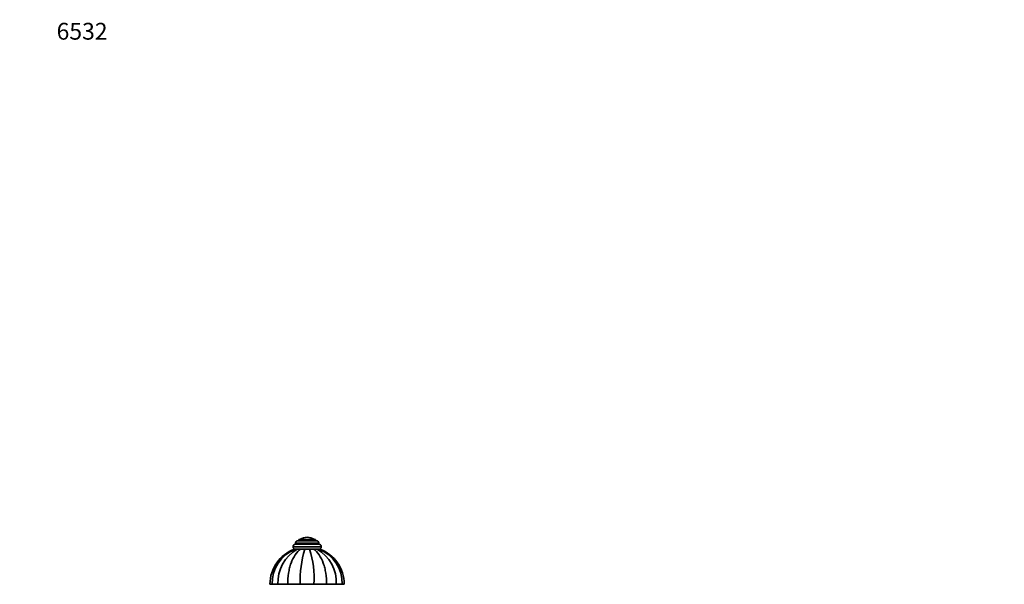
# Model space of a CAD drawing. Units: millimetres. Extents: x 0 to 1478, y 0 to 1758.
# Drawn here: x 0 to 702, y 1355 to 1758 of the extents above; entities that cross this region are included whole.
import ezdxf
from ezdxf import colors
from ezdxf.entities.mleader import LeaderData, LeaderLine
from ezdxf.math import Vec2, Vec3

# ---------------------------------------------------------------- set-up
doc = ezdxf.new("R2010")
doc.units = ezdxf.units.MM
doc.layers.add('DV7_Défaut', color=7, linetype='Continuous')
doc.layers.add('Défaut', color=7, linetype='Continuous')

# ---------------------------------------------------------------- blocks, each defined once
blk = doc.blocks.new('_DOT')
at = {"color": 0}
blk.add_line((0, 0), (-1, 0), dxfattribs=at)
at = {"color": 0, "const_width": 0.333}
blk.add_lwpolyline([(-0.1665, 0, 1), (0.1665, 0, 1)], format="xyb", close=True, dxfattribs=at)
blk = doc.blocks.new('SE6')
at = {"layer": 'DV7_Défaut', "color": 7, "linetype": 'Continuous', "lineweight": 35}
for p, q in [((213.47, 1383.54), (196.47, 1383.54)), ((196.72, 1384.54), (196.72, 1383.54)), ((211.72, 1386.04), (198.22, 1386.04)), ((210.97, 1387.04), (198.97, 1387.04)), ((198.97, 1387.04), (198.97, 1386.04)), ((204.97, 1388.54), (204.97, 1388.54)), ((210.97, 1386.04), (210.97, 1387.04)), ((213.22, 1383.54), (213.22, 1384.54)), ((194.97, 1382.04), (194.97, 1381.54)), ((196.48, 1380.04), (195.99, 1380.04)), ((196.49, 1380.04), (197.87, 1380.04)), ((197.87, 1380.04), (200.23, 1380.04)), ((200.23, 1380.04), (203.31, 1380.04)), ((206.6, 1380.04), (200.24, 1380.04)), ((206.64, 1380.04), (203.31, 1380.04)), ((209.72, 1380.04), (206.64, 1380.04)), ((212.08, 1380.04), (209.72, 1380.04)), ((213.46, 1380.04), (212.08, 1380.04)), ((213.47, 1380.04), (213.96, 1380.04)), ((214.97, 1381.54), (214.97, 1382.04)), ((179.96, 1355.04), (178.47, 1355.04)), ((184.19, 1355.04), (179.96, 1355.04)), ((191.08, 1355.04), (184.19, 1355.04)), ((200.1, 1355.04), (191.08, 1355.04)), ((209.85, 1355.04), (200.1, 1355.04)), ((218.86, 1355.04), (209.85, 1355.04)), ((225.76, 1355.04), (218.86, 1355.04)), ((229.99, 1355.04), (225.76, 1355.04)), ((229.99, 1355.04), (231.47, 1355.04))]:
    blk.add_line(p, q, dxfattribs=at)
at = {"layer": 'DV7_Défaut', "color": 7, "linetype": 'Continuous', "lineweight": 18}
for p, q in [((213.22, 1384.54), (196.72, 1384.54)), ((209.82, 1387.14), (200.13, 1387.14)), ((214.97, 1382.04), (194.97, 1382.04)), ((214.97, 1381.54), (194.97, 1381.54))]:
    blk.add_line(p, q, dxfattribs=at)
at = {"layer": 'DV7_Défaut', "color": 7, "linetype": 'Continuous', "lineweight": 35}
for centre, radius, start, end in [((196.47, 1382.04), 1.5, 90, 180), ((198.22, 1384.54), 1.5, 90, 180), ((200.3, 1386.87), 0.32, 122.3218, 147.02872), ((204.97, 1379.48), 9.06, 90, 122.3218), ((204.97, 1379.48), 9.06, 57.6782, 90), ((209.65, 1386.87), 0.32, 32.97128, 57.6782), ((211.72, 1384.54), 1.5, 0, 90), ((213.47, 1382.04), 1.5, 0, 90), ((205.07, 1355.04), 26.6, 109.97335, 180), ((206.52, 1355.45), 26.56, 112.17811, 180.87472), ((211.32, 1356.43), 27.17, 119.66989, 182.93895), ((196.47, 1381.54), 1.5, 180, 270), ((273.45, 1358.32), 73.43, 162.79905, 182.56359), ((140.84, 1358.88), 69.12, 356.81321, 17.82415), ((198.63, 1356.43), 27.17, 357.06105, 60.33011), ((203.44, 1355.44), 26.56, 359.13029, 67.82935), ((213.47, 1381.54), 1.5, 270, 0), ((204.87, 1355.04), 26.6, 0, 70.02674)]:
    blk.add_arc(centre, radius, start, end, dxfattribs=at)
for points in [[(191.08, 1355.04), (191.08, 1357.72), (191.29, 1360.33), (191.89, 1364.16), (192.15, 1365.43), (192.76, 1367.84), (193.1, 1369), (194.29, 1372.33), (195.29, 1374.36), (197.55, 1377.72), (198.86, 1379.09), (200.23, 1380.04)], [(218.86, 1355.04), (218.86, 1357.72), (218.66, 1360.33), (218.05, 1364.16), (217.8, 1365.43), (217.19, 1367.84), (216.84, 1369), (215.65, 1372.33), (214.66, 1374.36), (212.39, 1377.72), (211.09, 1379.09), (209.72, 1380.04)]]:
    blk.add_open_spline(points, degree=3, knots=[0, 0, 0, 0, 0.25, 0.25, 0.375, 0.375, 0.5, 0.5, 0.75, 0.75, 1, 1, 1, 1], dxfattribs=at)

msp = doc.modelspace()

# ---------------------------------------------------------------- block references
at = {"layer": 'Défaut'}
msp.add_blockref('SE6', (0, 0), dxfattribs=at)

# ---------------------------------------------------------------- leaders
at = {"layer": 'Défaut', "color": 7, "linetype": 'Continuous', "lineweight": 18}
ml = msp.add_multileader_mtext('Standard', dxfattribs=at)
ml.set_content('{\\pxsm0.9;\\fSolid Edge ISO|b1||i0||c0|p34;\\W1.;25/09/2019\\P}', color=256)
ml.set_leader_properties()
ml.set_arrow_properties(name='DOT')
ml.build(insert=Vec2(0, 0))
ml.multileader.update_dxf_attribs({"leader_type": 0, "dogleg_length": 0, "arrow_head_size": 12})
ctx = ml.context
ctx.base_point, ctx.char_height, ctx.arrow_head_size, ctx.landing_gap_size = Vec3(1390.41, 1750.71), 12, 12, 4.2
notes = []
notes.append((ctx, [(0, (0, 0, 0), (0, 0), (1, 0), 1, [])]))
ctx.mtext.insert = Vec3(1392.41, 1756.83)
ml = msp.add_multileader_mtext('Standard', dxfattribs=at)
ml.set_content('{\\pxsm0.9;\\fArial|b1||i0||c0|p34;\\W1.;6532\\P}', color=256)
ml.set_leader_properties()
ml.set_arrow_properties(name='DOT')
ml.build(insert=Vec2(0, 0))
ml.multileader.update_dxf_attribs({"leader_type": 0, "dogleg_length": 0, "arrow_head_size": 12})
ctx = ml.context
ctx.base_point, ctx.char_height, ctx.arrow_head_size, ctx.landing_gap_size = Vec3(24.31, 1749.47), 12, 12, 4.2
notes.append((ctx, [(0, (0, 0, 0), (0, 0), (1, 0), 1, [])]))
ctx.mtext.insert = Vec3(26.31, 1755.57)
for ctx, leaders in notes:
    for number, flags, end, landing, length, lines in leaders:
        leader = LeaderData()
        leader.index, (leader.has_last_leader_line, leader.has_dogleg_vector, leader.attachment_direction) = number, flags
        leader.last_leader_point, leader.dogleg_vector, leader.dogleg_length = Vec3(end), Vec3(landing), length
        for number, points, colour, breaks in lines:
            line = LeaderLine()
            line.index, line.vertices, line.color, line.breaks = number, Vec3.list(points), colors.encode_raw_color(colour), breaks
            leader.lines.append(line)
        ctx.leaders.append(leader)

doc.saveas('drawing.dxf')
